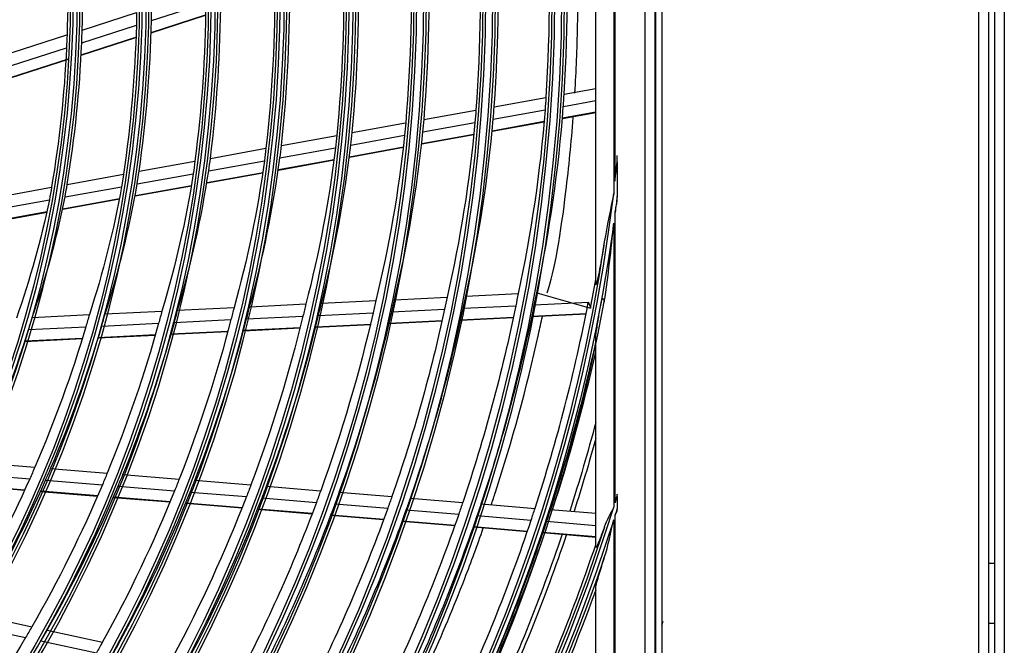
# Model space of a CAD drawing. Units: millimetres. Extents: x 0 to 7381, y 0 to 5264.
# Drawn here: x 1798 to 1962, y 2114 to 2219 of the extents above; entities that cross this region are included whole.
import ezdxf

# ---------------------------------------------------------------- set-up
doc = ezdxf.new("R2010")
doc.units = ezdxf.units.MM
doc.layers.add('LG-Product', color=3, linetype='Continuous')

msp = doc.modelspace()

# ---------------------------------------------------------------- linework, layer by layer
at = {"layer": 'LG-Product'}
for p, q in [((1958.14, 1802.4), (1958.14, 3377.85)), ((1959.74, 3377.85), (1959.74, 1829.6)), ((1960.76, 1851.61), (1960.76, 3377.85)), ((1962.36, 3377.85), (1962.36, 1851.61)), ((1904.12, 2517.93), (1904.12, 1931.19)), ((1904.25, 1931.09), (1904.25, 2518.03)), ((1905.25, 2518.03), (1905.25, 1931.09)), ((1902.46, 2516.27), (1902.46, 1932.84)), ((1894.25, 2174.57), (1894.25, 2271.55)), ((1897.25, 2256.44), (1897.25, 2189.68)), ((1897.48, 2191.73), (1897.48, 2254.39)), ((1820.21, 2218.5), (1829.25, 2221.41)), ((1808.66, 2216.9), (1817.73, 2219.81)), ((1820.15, 2216.45), (1829.23, 2219.37)), ((1820.16, 2216.52), (1829.23, 2219.44)), ((1808.58, 2214.77), (1817.69, 2217.7)), ((1797, 2213.15), (1806.13, 2216.09)), ((1808.49, 2212.78), (1817.63, 2215.71)), ((1808.49, 2212.71), (1817.62, 2215.64)), ((1796.87, 2211.01), (1806.05, 2213.96)), ((1796.72, 2208.93), (1806.4, 2212.04)), ((1796.73, 2209), (1806.36, 2212.09)), ((1888.99, 2206.23), (1894.25, 2207.19)), ((1877.33, 2204.11), (1885.95, 2205.68)), ((1888.86, 2204.18), (1894.25, 2205.16)), ((1865.63, 2201.99), (1874.28, 2203.56)), ((1877.17, 2202.05), (1885.81, 2203.62)), ((1888.72, 2202.25), (1894.25, 2203.26)), ((1888.72, 2202.18), (1894.25, 2203.19)), ((1853.64, 2199.81), (1862.57, 2201.43)), ((1865.45, 2199.92), (1874.12, 2201.5)), ((1877.01, 2200.12), (1885.67, 2201.7)), ((1877.01, 2200.06), (1885.67, 2201.63)), ((1841.86, 2197.67), (1851.08, 2199.35)), ((1853.43, 2197.74), (1862.39, 2199.37)), ((1865.26, 2197.92), (1873.95, 2199.5)), ((1865.27, 2197.99), (1873.95, 2199.57)), ((1830.03, 2195.52), (1839.29, 2197.2)), ((1841.62, 2195.6), (1850.87, 2197.28)), ((1853.22, 2195.8), (1862.2, 2197.43)), ((1853.22, 2195.73), (1862.19, 2197.36)), ((1897.81, 2194.92), (1897.81, 2196.01)), ((1818.14, 2193.36), (1827.45, 2195.05)), ((1829.76, 2193.44), (1839.05, 2195.13)), ((1841.37, 2193.58), (1850.65, 2195.27)), ((1841.38, 2193.65), (1850.65, 2195.34)), ((1897.81, 2194.92), (1897.81, 2189.18)), ((1806.17, 2191.19), (1815.54, 2192.89)), ((1817.83, 2191.27), (1827.17, 2192.97)), ((1829.47, 2191.42), (1838.79, 2193.11)), ((1829.48, 2191.49), (1838.8, 2193.18)), ((1817.5, 2189.25), (1826.88, 2190.95)), ((1817.52, 2189.32), (1826.89, 2191.02)), ((1794.11, 2189), (1803.56, 2190.71)), ((1805.82, 2189.09), (1815.22, 2190.8)), ((1793.71, 2186.89), (1803.19, 2188.61)), ((1805.45, 2187.06), (1814.89, 2188.77)), ((1805.46, 2187.13), (1814.9, 2188.84)), ((1793.29, 2184.85), (1802.82, 2186.58)), ((1793.31, 2184.92), (1802.83, 2186.65)), ((1897.48, 2138.11), (1897.48, 2186.49)), ((1897.25, 2184.72), (1897.25, 2137.36)), ((1872.58, 2172.55), (1881.33, 2172.98)), ((1884.42, 2173.13), (1893.41, 2170.57)), ((1836.58, 2170.79), (1845.94, 2171.25)), ((1848.53, 2171.38), (1857.6, 2171.82)), ((1860.71, 2171.97), (1869.49, 2172.4)), ((1884.02, 2171.11), (1893.03, 2171.55)), ((1812.49, 2169.61), (1821.95, 2170.08)), ((1824.56, 2170.2), (1833.97, 2170.66)), ((1848.06, 2169.35), (1857.15, 2169.79)), ((1860.26, 2169.95), (1869.06, 2170.38)), ((1872.16, 2170.53), (1880.93, 2170.96)), ((1883.62, 2169.15), (1892.64, 2169.59)), ((1883.63, 2169.22), (1892.65, 2169.66)), ((1800.34, 2169.02), (1809.86, 2169.49)), ((1811.91, 2167.58), (1821.4, 2168.05)), ((1824.02, 2168.18), (1833.45, 2168.64)), ((1836.07, 2168.76), (1845.46, 2169.22)), ((1859.81, 2167.99), (1868.63, 2168.42)), ((1859.82, 2168.05), (1868.64, 2168.48)), ((1871.73, 2168.57), (1880.52, 2169)), ((1871.75, 2168.63), (1880.54, 2169.06)), ((1799.72, 2166.99), (1809.27, 2167.46)), ((1823.48, 2166.21), (1832.94, 2166.67)), ((1823.5, 2166.28), (1832.96, 2166.74)), ((1835.56, 2166.8), (1844.97, 2167.26)), ((1835.58, 2166.87), (1844.99, 2167.33)), ((1847.58, 2167.39), (1856.69, 2167.83)), ((1847.6, 2167.46), (1856.71, 2167.9)), ((1799.09, 2165.02), (1808.67, 2165.49)), ((1799.11, 2165.09), (1808.69, 2165.56)), ((1811.33, 2165.62), (1820.84, 2166.08)), ((1811.35, 2165.68), (1820.86, 2166.15)), ((1894.25, 2130.74), (1894.25, 2165.66)), ((1791.28, 2144.83), (1800.77, 2144.05)), ((1803.4, 2143.83), (1812.84, 2143.06)), ((1790.39, 2142.9), (1799.92, 2142.11)), ((1802.56, 2141.9), (1812.03, 2141.12)), ((1815.45, 2142.84), (1824.83, 2142.07)), ((1827.43, 2141.86), (1836.78, 2141.09)), ((1789.51, 2141.03), (1799.08, 2140.24)), ((1789.54, 2141.09), (1799.11, 2140.3)), ((1801.75, 2140.09), (1811.25, 2139.31)), ((1814.65, 2140.9), (1824.06, 2140.13)), ((1839.37, 2140.87), (1848.41, 2140.13)), ((1801.73, 2140.02), (1811.22, 2139.24)), ((1813.85, 2139.02), (1823.29, 2138.25)), ((1813.88, 2139.09), (1823.32, 2138.31)), ((1826.67, 2139.91), (1836.03, 2139.14)), ((1838.63, 2138.93), (1847.7, 2138.18)), ((1851.51, 2139.88), (1860.27, 2139.15)), ((1863.36, 2138.9), (1872.09, 2138.18)), ((1897.81, 2139.19), (1897.81, 2137.09)), ((1825.91, 2138.03), (1835.3, 2137.26)), ((1825.93, 2138.1), (1835.32, 2137.32)), ((1837.9, 2137.05), (1846.99, 2136.3)), ((1837.93, 2137.11), (1847.02, 2136.36)), ((1850.8, 2137.93), (1859.58, 2137.2)), ((1862.68, 2136.95), (1871.43, 2136.23)), ((1875.17, 2137.93), (1884.14, 2137.19)), ((1886.7, 2136.98), (1894.25, 2136.36)), ((1850.1, 2136.04), (1858.9, 2135.32)), ((1850.13, 2136.11), (1858.92, 2135.38)), ((1862.02, 2135.13), (1870.79, 2134.41)), ((1874.51, 2135.98), (1883.5, 2135.24)), ((1897.25, 2135.3), (1897.25, 2104.05)), ((1897.48, 2104.59), (1897.48, 2136.03)), ((1862, 2135.06), (1870.77, 2134.34)), ((1873.86, 2134.09), (1882.86, 2133.35)), ((1873.88, 2134.15), (1882.88, 2133.41)), ((1886.06, 2135.03), (1894.25, 2134.35)), ((1885.43, 2133.14), (1894.25, 2132.41)), ((1885.45, 2133.2), (1894.25, 2132.48)), ((1959.74, 2128.07), (1960.76, 2128.07)), ((1959.76, 2117.98), (1959.76, 2127.98)), ((1960.76, 2127.98), (1959.76, 2127.98)), ((1894.25, 2099.23), (1894.25, 2123.91)), ((1791.03, 2119.46), (1800.28, 2117.46)), ((1789.94, 2117.65), (1799.22, 2115.64)), ((1960.76, 2117.98), (1959.76, 2117.98)), ((1802.84, 2116.9), (1812.04, 2114.91)), ((1801.79, 2115.09), (1811.02, 2113.09))]:
    msp.add_line(p, q, dxfattribs=at)
at = {"layer": 'LG-Product', "extrusion": (0, 0, -1)}
for radius in [277.78, 276.17, 266.28, 264.67, 254.78, 253.17, 243.03, 241.92, 231.53, 230.42, 220.03, 218.92, 208.54, 207.42, 197.04, 195.92]:
    msp.add_circle((-1611.28, 2223.06), radius, dxfattribs=at)
at = {"layer": 'LG-Product'}
for radius in [277.28, 275.67, 265.78, 264.17, 254.29, 252.67, 242.54, 241.42, 231.04, 229.92, 219.54, 218.43, 208.04, 206.93, 196.54, 195.43]:
    msp.add_circle((1611.28, 2223.06), radius, dxfattribs=at)
for centre, radius, start, end in [((1611.28, 2223.06), 197.48, 358.2124, 5.0954), ((1611.28, 2223.06), 278.22, 356.5329, 3.6085), ((1611.28, 2223.06), 266.73, 355.927, 2.9831), ((1611.28, 2223.06), 255.23, 355.2647, 2.2994), ((1611.28, 2223.06), 243.48, 354.521, 1.5313), ((1611.28, 2223.06), 231.98, 353.717, 0.7009), ((1611.28, 2223.06), 220.48, 352.8252, 359.7796), ((1611.28, 2223.06), 208.98, 358.7512, 359.3302), ((1611.28, 2223.06), 208.98, 351.8302, 358.7512), ((1611.28, 2223.06), 197.48, 357.5954, 358.2124), ((1611.28, 2223.06), 197.48, 350.7124, 357.5954), ((1611.28, 2223.06), 278.22, 356.1085, 356.5329), ((1611.28, 2223.06), 266.73, 355.4831, 355.927), ((1657.32, 2221.44), 232.18, 347.9892, 355.7349), ((1611.28, 2223.06), 255.23, 354.7994, 355.2647), ((1657.28, 2221.18), 220.73, 347.271, 355.0279), ((1611.28, 2223.06), 243.48, 354.0313, 354.521), ((1657.23, 2220.9), 209.28, 346.4787, 354.2476), ((1611.28, 2223.06), 231.98, 353.2009, 353.717), ((1657.17, 2220.58), 197.59, 345.58, 353.3622), ((1611.28, 2223.06), 220.48, 352.2796, 352.8252), ((1657.09, 2220.24), 186.17, 344.5977, 352.3939), ((1611.28, 2223.06), 287.91, 353.7521, 354.3913), ((1611.28, 2223.06), 208.98, 351.2512, 351.8302), ((1656.99, 2219.86), 174.77, 343.4947, 351.3059), ((1611.28, 2223.06), 197.48, 350.0954, 350.7124), ((1656.87, 2219.44), 163.4, 342.2471, 350.0744), ((1614.42, 2223.34), 284.83, 276.8839, 353.213), ((1656.72, 2218.97), 152.06, 340.824, 348.6683), ((1611.28, 2223.06), 286.97, 349.4604, 350.4229), ((1611.28, 2226.06), 278.22, 348.6085, 349.0329), ((1614.73, 2223.25), 285.66, 279.6706, 349.5868), ((1611.28, 2226.06), 243.48, 346.5313, 347.021), ((1611.28, 2226.06), 255.23, 347.2994, 347.7647), ((1611.28, 2226.06), 266.73, 347.9831, 348.427), ((1611.28, 2226.06), 286.97, 341.9604, 349.0497), ((1963.04, 2198.41), 74.99, 200.9886, 201.7921), ((1611.28, 2226.06), 208.98, 343.7512, 344.3302), ((1611.28, 2226.06), 220.48, 344.7796, 345.3252), ((1611.28, 2226.06), 231.98, 345.7009, 346.217), ((1611.28, 2226.06), 255.23, 340.2647, 347.2994), ((1611.28, 2226.06), 266.73, 340.927, 347.9831), ((1611.28, 2226.06), 278.22, 341.5329, 348.6085), ((1611.28, 2226.06), 197.48, 342.5954, 343.2124), ((1611.28, 2226.06), 220.48, 337.8252, 344.7796), ((1611.28, 2226.06), 231.98, 338.717, 345.7009), ((1611.28, 2226.06), 243.48, 339.521, 346.5313), ((1611.28, 2226.06), 197.48, 335.7124, 342.5954), ((1611.28, 2226.06), 208.98, 336.8302, 343.7512), ((1611.28, 2226.56), 289.97, 341.9944, 347.3831), ((1611.28, 2226.06), 208.98, 336.2512, 336.8302), ((1611.28, 2226.06), 208.98, 329.3302, 336.2512), ((1611.28, 2226.06), 220.48, 337.2796, 337.8252), ((1611.28, 2226.06), 231.98, 338.2009, 338.717), ((1611.28, 2226.06), 220.48, 330.3252, 337.2796), ((1611.28, 2226.06), 243.48, 339.0313, 339.521), ((1611.28, 2226.06), 231.98, 331.217, 338.2009), ((1611.28, 2226.06), 243.48, 332.021, 339.0313), ((1611.28, 2226.06), 255.23, 339.7994, 340.2647), ((1611.28, 2226.06), 266.73, 340.4831, 340.927), ((1611.28, 2226.06), 299.41, 342.9177, 343.1351), ((1611.28, 2226.06), 299.41, 287.5413, 342.7678), ((1611.28, 2226.06), 255.23, 332.7647, 339.7994), ((1611.28, 2226.06), 266.73, 333.427, 340.4831), ((1611.28, 2226.06), 278.22, 341.1085, 341.5329), ((1611.28, 2226.06), 286.97, 341.5497, 341.9604), ((1611.28, 2226.06), 278.22, 334.0329, 341.1085), ((1611.28, 2226.06), 286.97, 334.4604, 341.5497), ((1611.28, 2226.56), 289.97, 334.4962, 341.1956), ((1611.28, 2226.06), 298.47, 334.9831, 341.4549), ((1611.28, 2226.06), 300.53, 288.8477, 341.1523), ((1611.28, 2226.56), 313.47, 339.6851, 339.8183), ((1611.28, 2226.06), 220.48, 329.7796, 330.3252), ((1611.28, 2226.06), 220.48, 322.8252, 329.7796), ((1611.28, 2226.06), 231.98, 330.7009, 331.217)]:
    msp.add_arc(centre, radius, start, end, dxfattribs=at)
at = {"layer": 'LG-Product', "extrusion": (0, 0, -1)}
for centre, radius, start, end in [((-1611.28, 2223.06), 194.98, 175.1751, 182.0491), ((-1611.28, 2223.06), 275.22, 176.5494, 183.6201), ((-1611.28, 2223.06), 263.73, 177.1893, 184.24), ((-1611.28, 2223.06), 252.23, 177.8896, 184.9183), ((-1611.28, 2223.06), 240.98, 178.6421, 185.647), ((-1611.28, 2223.06), 229.48, 179.4911, 186.4689), ((-1611.28, 2223.06), 217.98, 180.4342, 187.3817), ((-1611.28, 2223.06), 206.48, 180.9016, 181.4885), ((-1611.28, 2223.06), 206.48, 181.4885, 188.4016), ((-1611.28, 2223.06), 194.98, 182.0491, 182.6751), ((-1611.28, 2223.06), 194.98, 182.6751, 189.5491), ((-1611.28, 2223.06), 275.22, 183.6201, 184.0494), ((-1611.28, 2223.06), 263.73, 184.24, 184.6893), ((-1657.31, 2221.38), 229.19, 184.4431, 192.1916), ((-1611.28, 2223.06), 252.23, 184.9183, 185.3896), ((-1657.27, 2221.11), 217.74, 185.1682, 192.9281), ((-1611.28, 2223.06), 240.98, 185.647, 186.1421), ((-1657.21, 2220.82), 206.29, 185.9694, 193.7416), ((-1611.28, 2223.06), 229.48, 186.4689, 186.9911), ((-1657.15, 2220.51), 195.11, 186.8392, 194.6243), ((-1611.28, 2223.06), 217.98, 187.3817, 187.9342), ((-1657.07, 2220.16), 183.69, 187.8317, 195.6311), ((-1611.28, 2223.06), 206.48, 188.4016, 188.9885), ((-1656.97, 2219.77), 172.3, 188.9486, 196.7633), ((-1611.28, 2223.06), 194.98, 189.5491, 190.1751), ((-1656.84, 2219.34), 160.93, 190.2152, 198.0461), ((-1656.68, 2218.86), 149.6, 191.6642, 199.5123), ((-1611.28, 2223.06), 288.53, 186.7425, 187.2821), ((-1614.51, 2223.32), 285.36, 187.7731, 262.2363), ((-1614.52, 2223.31), 284.24, 188.4375, 262.2744), ((-1611.28, 2226.06), 275.22, 191.1201, 191.5494), ((-1611.28, 2226.06), 240.98, 193.147, 193.6421), ((-1611.28, 2226.06), 252.23, 192.4183, 192.8896), ((-1611.28, 2226.06), 263.73, 191.74, 192.1893), ((-1611.28, 2226.06), 217.98, 194.8817, 195.4342), ((-1611.28, 2226.06), 229.48, 193.9689, 194.4911), ((-1611.28, 2226.06), 252.23, 192.8896, 199.9183), ((-1611.28, 2226.06), 263.73, 192.1893, 199.24), ((-1611.28, 2226.06), 275.22, 191.5494, 198.6201), ((-1611.28, 2226.06), 206.48, 195.9016, 196.4885), ((-1611.28, 2226.06), 217.98, 195.4342, 202.3817), ((-1611.28, 2226.06), 229.48, 194.4911, 201.4689), ((-1611.28, 2226.06), 240.98, 193.6421, 200.647), ((-1611.28, 2226.06), 206.48, 196.4885, 203.4016), ((-1611.28, 2226.06), 289.47, 192.1643, 197.9224), ((-1611.28, 2226.56), 292.77, 194.8612, 197.8706), ((-1611.28, 2226.56), 293.47, 195.3626, 197.8319), ((-1611.28, 2226.06), 206.48, 203.4016, 203.9885), ((-1611.28, 2226.06), 206.48, 203.9885, 210.9016), ((-1611.28, 2226.06), 217.98, 202.3817, 202.9342), ((-1611.28, 2226.06), 229.48, 201.4689, 201.9911), ((-1611.28, 2226.06), 217.98, 202.9342, 209.8817), ((-1611.28, 2226.06), 229.48, 201.9911, 208.9689), ((-1611.28, 2226.06), 240.98, 200.647, 201.1421), ((-1611.28, 2226.06), 252.23, 199.9183, 200.3896), ((-1611.28, 2226.06), 240.98, 201.1421, 208.147), ((-1611.28, 2226.06), 263.73, 199.24, 199.6893), ((-1611.28, 2226.06), 252.23, 200.3896, 207.4183), ((-1611.28, 2226.06), 263.73, 199.6893, 206.74), ((-1611.28, 2226.06), 275.22, 198.6201, 199.0494), ((-1611.28, 2226.06), 289.47, 197.9224, 198.3293), ((-1611.28, 2226.06), 300.03, 197.2494, 197.4618), ((-1611.28, 2226.06), 300.03, 197.6082, 252.0896), ((-1611.28, 2226.06), 275.22, 199.0494, 206.1201), ((-1611.28, 2226.06), 298.92, 197.9221, 252.0779), ((-1611.28, 2226.06), 289.47, 198.3293, 205.4224), ((-1611.28, 2226.56), 292.77, 198.6581, 205.3688), ((-1611.28, 2226.56), 293.47, 198.6194, 205.3301), ((-1611.28, 2226.06), 300.97, 199.9149, 204.9087), ((-1611.28, 2226.06), 217.98, 209.8817, 210.4342), ((-1611.28, 2226.06), 217.98, 210.4342, 217.3817), ((-1611.28, 2226.06), 229.48, 208.9689, 209.4911)]:
    msp.add_arc(centre, radius, start, end, dxfattribs=at)
at = {"layer": 'LG-Product'}
for points, knots in [([(1890.78, 2206.4), (1891.01, 2210.08), (1891.45, 2220.71), (1891.28, 2231.68), (1890.89, 2238.95), (1890.88, 2239.14)], [0, 0, 0, 0, 0.342807, 0.983045, 1, 1, 1, 1]), ([(1886.15, 2173.1), (1887.43, 2176.64), (1889.11, 2187.31), (1890.19, 2198.2), (1890.5, 2202.35)], [0, 0, 0, 0, 0.62133, 1, 1, 1, 1]), ([(1897.48, 2186.49), (1897.49, 2186.52), (1897.49, 2186.56), (1897.56, 2186.92), (1897.62, 2187.25), (1897.73, 2187.82), (1897.77, 2188.06), (1897.81, 2188.31)], [0, 0, 0, 0, 0.057294, 0.057294, 0.598057, 0.598057, 1, 1, 1, 1]), ([(1895.69, 2171.61), (1896.05, 2173.78), (1896.31, 2175.96), (1896.82, 2180.34), (1897.04, 2182.53), (1897.25, 2184.72)], [0, 0, 0, 0, 0.5, 0.5, 1, 1, 1, 1]), ([(1895.69, 2181.6), (1895.48, 2180.24), (1895.25, 2178.89), (1894.88, 2176.9), (1894.75, 2176.24), (1894.54, 2175.29), (1894.47, 2174.98), (1894.36, 2174.59), (1894.32, 2174.48), (1894.26, 2174.4), (1894.25, 2174.46), (1894.25, 2174.57)], [0, 0, 0, 0, 0.5, 0.5, 0.75, 0.75, 0.875, 0.875, 0.9375, 0.9375, 1, 1, 1, 1]), ([(1894.25, 2165.66), (1894.25, 2165.87), (1894.3, 2166.23), (1894.4, 2166.93), (1894.46, 2167.3), (1894.64, 2168.42), (1894.77, 2169.19), (1895.16, 2171.49), (1895.43, 2173.05), (1895.69, 2171.61)], [0, 0, 0, 0, 0.125, 0.125, 0.25, 0.25, 0.5, 0.5, 1, 1, 1, 1]), ([(1876.85, 2137.77), (1877.08, 2138.47), (1880.13, 2147.69), (1883, 2158.18), (1885.15, 2168.17), (1885.36, 2169.18)], [0, 0, 0, 0, 0.069547, 0.906614, 1, 1, 1, 1]), ([(1897.81, 2139.55), (1897.74, 2139.25), (1897.68, 2138.95), (1897.57, 2138.49), (1897.53, 2138.32), (1897.49, 2138.14), (1897.48, 2138.12), (1897.48, 2138.11)], [0, 0, 0, 0, 0.622507, 0.622507, 0.969081, 0.969081, 1, 1, 1, 1]), ([(1897.81, 2139.19), (1897.81, 2139.3), (1897.81, 2139.4), (1897.81, 2139.52), (1897.81, 2139.54), (1897.81, 2139.55)], [0, 0, 0, 0, 0.854008, 0.854008, 1, 1, 1, 1]), ([(1897.48, 2136.03), (1897.49, 2136.04), (1897.49, 2136.06), (1897.61, 2136.29), (1897.71, 2136.52), (1897.81, 2136.74)], [0, 0, 0, 0, 0.057353, 0.057353, 1, 1, 1, 1]), ([(1862.97, 2103.85), (1864.21, 2106.38), (1867.53, 2113.45), (1871.73, 2123.48), (1874.53, 2131.08), (1875.52, 2133.9)], [0, 0, 0, 0, 0.264232, 0.72935, 1, 1, 1, 1]), ([(1895.69, 2134.07), (1895.42, 2133.32), (1895.15, 2132.58), (1894.74, 2131.55), (1894.6, 2131.21), (1894.35, 2130.71), (1894.25, 2130.58), (1894.25, 2130.74)], [0, 0, 0, 0, 0.5, 0.5, 0.75, 0.75, 1, 1, 1, 1]), ([(1894.25, 2123.91), (1894.25, 2124.09), (1894.35, 2124.49), (1894.57, 2125.31), (1894.7, 2125.75), (1895.1, 2127.09), (1895.39, 2128.03), (1895.69, 2128.97)], [0, 0, 0, 0, 0.25, 0.25, 0.5, 0.5, 1, 1, 1, 1])]:
    msp.add_open_spline(points, degree=3, knots=knots, dxfattribs=at)
for points in [[(1897.25, 2189.68), (1896.72, 2186.98), (1896.12, 2184.3), (1895.69, 2181.6)], [(1897.81, 2188.31), (1897.81, 2188.6), (1897.81, 2188.89), (1897.81, 2189.18)], [(1894.25, 2174.57), (1894.25, 2174.82), (1894.25, 2175.06), (1894.25, 2175.31)], [(1894.25, 2165.06), (1894.25, 2165.26), (1894.25, 2165.46), (1894.25, 2165.66)], [(1897.25, 2137.36), (1896.67, 2136.28), (1896.09, 2135.21), (1895.69, 2134.07)], [(1897.81, 2136.74), (1897.81, 2136.86), (1897.81, 2136.97), (1897.81, 2137.09)], [(1895.69, 2128.97), (1896.34, 2131.02), (1896.78, 2133.17), (1897.25, 2135.3)], [(1894.25, 2130.74), (1894.25, 2130.87), (1894.25, 2131), (1894.25, 2131.13)], [(1894.25, 2123.54), (1894.25, 2123.66), (1894.25, 2123.79), (1894.25, 2123.91)]]:
    msp.add_open_spline(points, degree=3, dxfattribs=at)

doc.saveas('drawing.dxf')
